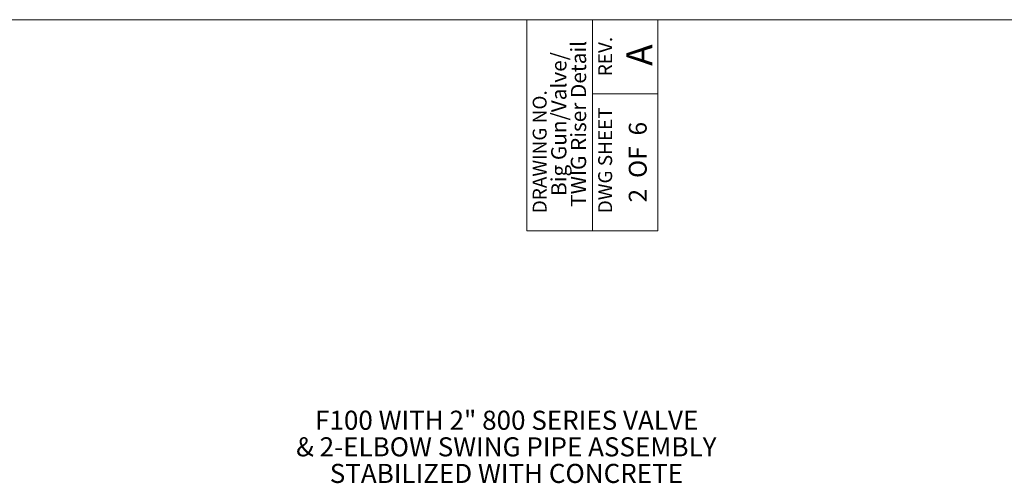
# Model space of a CAD drawing. Units: inches. Extents: x 0.4 to 16.6, y 0.4 to 10.6.
# Drawn here: x 6.2 to 11.4, y 8.2 to 10.6 of the extents above; entities that cross this region are included whole.
import ezdxf

# ---------------------------------------------------------------- set-up
doc = ezdxf.new("R2010")
doc.units = ezdxf.units.IN
doc.header["$MEASUREMENT"] = 0
doc.layers.add('1', color=7, linetype='Continuous')
doc.layers.add('TEMPLATE_TEXT', color=1, linetype='Continuous')
doc.styles.add('SLDTEXTSTYLE0', font='TXT', dxfattribs={"width": 0.7})
doc.styles.add('SLDTEXTSTYLE4', font='TXT', dxfattribs={"width": 0.6})

# ---------------------------------------------------------------- blocks, each defined once
blk = doc.blocks.new('SW_NOTE_4')
at = {"layer": '1', "color": 0, "char_height": 0.1, "attachment_point": 2, "style": 'SLDTEXTSTYLE0'}
for s, insert in [('F100 WITH 2" 800 SERIES VALVE', (1.0609, 0.1289)), ('& 2-ELBOW SWING PIPE ASSEMBLY', (1.059, -0.0105)), ('STABILIZED WITH CONCRETE', (1.0594, -0.1498))]:
    blk.add_mtext(s, dxfattribs=dict(at, insert=insert))
blk = doc.blocks.new('SW_NOTE_12')
at = {"layer": 'TEMPLATE_TEXT', "color": 0, "char_height": 0.08, "attachment_point": 2, "rotation": 90, "style": 'SLDTEXTSTYLE0'}
for s, insert in [('TWIG Riser Detail', (0, 0.3783)), ('Big Gun/Valve/', (-0.1031, 0.3775))]:
    blk.add_mtext(s, dxfattribs=dict(at, insert=insert))

msp = doc.modelspace()

# ---------------------------------------------------------------- linework, layer by layer
at = {"linetype": 'Continuous', "lineweight": 15}
for p, q in [((16.6, 10.6), (0.4, 10.6)), ((8.875, 9.493), (8.875, 10.6)), ((9.2185, 10.6), (9.2185, 9.493)), ((9.562, 10.6), (9.562, 9.493)), ((9.562, 10.2111), (9.2185, 10.2111)), ((9.562, 9.493), (8.875, 9.493))]:
    msp.add_line(p, q, dxfattribs=at)

# ---------------------------------------------------------------- block references
at = {"layer": '1'}
msp.add_blockref('SW_NOTE_4', (7.7088, 8.4218), dxfattribs=at)
at = {"layer": 'TEMPLATE_TEXT'}
msp.add_blockref('SW_NOTE_12', (9.1059, 9.6757), dxfattribs=at)

# ---------------------------------------------------------------- texts
at = {"linetype": 'Continuous', "lineweight": 0, "attachment_point": 1, "rotation": 90}
for s, insert, char_height, style in [('REV.', (9.2491, 10.3035), 0.07292, 'SLDTEXTSTYLE0'), ('DRAWING NO.', (8.906, 9.5855), 0.072917, 'SLDTEXTSTYLE0'), ('DWG SHEET', (9.2492, 9.5855), 0.07292, 'SLDTEXTSTYLE0'), ('2  OF  6', (9.4095, 9.6422), 0.09375, 'SLDTEXTSTYLE4')]:
    msp.add_mtext(s, dxfattribs=dict(at, insert=insert, char_height=char_height, style=style))
at = {"layer": 'TEMPLATE_TEXT', "insert": (9.397, 10.4144), "char_height": 0.1354, "attachment_point": 2, "rotation": 90, "style": 'SLDTEXTSTYLE0'}
msp.add_mtext('A', dxfattribs=at)

doc.saveas('drawing.dxf')
